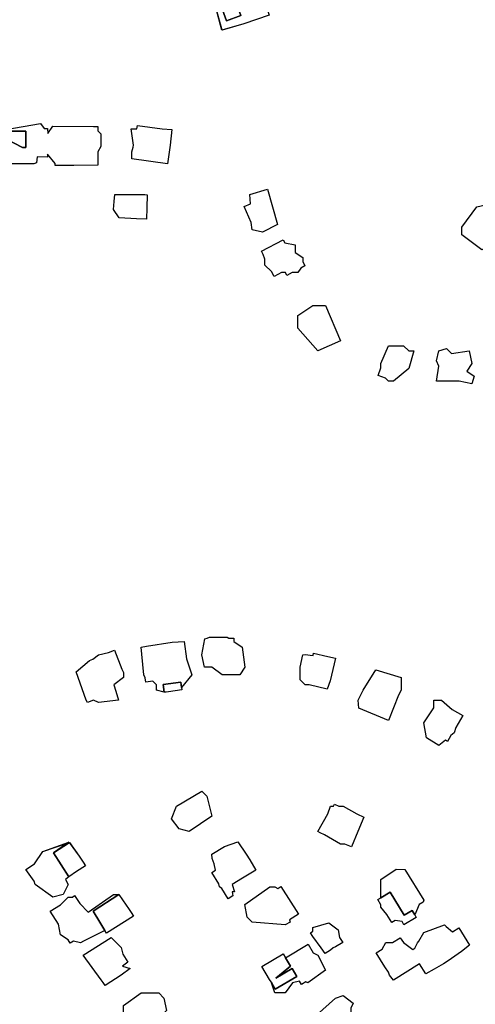
# Model space of a CAD drawing. Units: inches. Extents: x 487009 to 506356, y 6716107 to 6744986.
# Drawn here: x 494924 to 495059, y 6730559 to 6730851 of the extents above; entities that cross this region are included whole.
import ezdxf

# ---------------------------------------------------------------- set-up
doc = ezdxf.new("R2010")
doc.units = ezdxf.units.IN
doc.header["$MEASUREMENT"] = 0
doc.layers.add('DBO.Building_Outlines_2021', color=10, linetype='Continuous')
doc.layers.add('DBO.Building_Outlines_sub_2021', color=10, linetype='Continuous')

# ---------------------------------------------------------------- blocks, each defined once
blk = doc.blocks.new('Building_outlines_2012_ACAD_1_FMEBLOCK66')
at = {"layer": 'DBO.Building_Outlines_2021'}
for points in [[(8.62, 4.5, 726.98), (7.24, -1.06, 726.98), (7.69, -2.28, 726.98), (0.15, -4.88, 726.98), (-6.38, -6.75, 726.98), (-8.62, 1.5, 726.98), (1.88, 6.75, 726.98), (7.12, 6.75, 726.98)], [(-6.76, 0.74, 722.61), (-5.05, -3.93, 722.61), (-0.79, -2.36, 722.61), (-2.51, 2.31, 722.61)]]:
    blk.add_polyline3d(points, close=True, dxfattribs=at)

msp = doc.modelspace()

# ---------------------------------------------------------------- linework, layer by layer
at = {"layer": 'DBO.Building_Outlines_2021'}
for points in [[(494989.3411, 6730852.7106, 722.6064), (494985.0891, 6730851.1447, 722.6064), (494983.3711, 6730855.81, 722.6064), (494987.6231, 6730857.3758, 722.6064)], [(494916.4892, 6730817.5799, 726.8487), (494916.478, 6730818.3351, 727.1276), (494925.4404, 6730818.3118, 726.0118), (494925.4404, 6730813.4654, 726.0118), (494924.425, 6730813.4654, 726.0118)], [(494968.3757, 6730814.1638, 727.1827), (494967.6016, 6730808.6646, 727.1827), (494956.9133, 6730810.1108, 727.1827), (494956.9745, 6730812.2342, 727.1827), (494957.38, 6730813.5599, 727.1827), (494957.4613, 6730814.161, 727.1827), (494956.76, 6730819.07, 727.1827), (494958.4658, 6730819.07, 727.1827), (494958.6012, 6730820.0701, 727.1827), (494965.9923, 6730819.07, 727.1827), (494968.8244, 6730818.8116, 727.1827)], [(495000.26, 6730790.57, 728.382), (494995.76, 6730788.32, 728.382), (494992.76, 6730789.07, 728.382), (494992.4658, 6730791.1824, 728.382), (494990.318, 6730795.9374, 728.382), (494992.213, 6730796.7282, 728.382), (494992.01, 6730799.57, 728.382), (494997.26, 6730801.07, 728.382)], [(494961.385, 6730795.5281, 725.2544), (494961.2633, 6730792.2463, 725.2544), (494958.3504, 6730792.3345, 725.2544), (494953.175, 6730792.5723, 725.2544), (494951.51, 6730795.07, 725.2544), (494951.7, 6730797.4467, 725.2544), (494951.89, 6730799.5694, 725.2544), (494960.7734, 6730799.5694, 725.2544), (494961.5, 6730799.405, 725.2544)], [(495062.51, 6730783.82, 724.0374), (495061.01, 6730783.07, 724.0374), (495055.01, 6730787.57, 724.0374), (495055.01, 6730789.82, 724.0374), (495059.51, 6730795.82, 724.0374), (495062.51, 6730796.57, 724.0374), (495067.76, 6730791.32, 724.0374), (495067.76, 6730789.07, 724.0374)], [(495004.6124, 6730776.32, 728.8959), (495003.0292, 6730775.486, 728.8959), (495002.5899, 6730776.32, 728.8959), (495001.416, 6730776.32, 728.8959), (494999.2168, 6730775.1616, 728.8959), (494998.4359, 6730776.6441, 728.8959), (494996.51, 6730778.57, 728.8959), (494996.51, 6730780.3002, 728.8959), (494995.953, 6730781.6843, 728.8959), (494995.4866, 6730782.7109, 728.8959), (495001.9299, 6730786.1049, 728.8959), (495002.412, 6730785.1896, 728.8959), (495005.51, 6730784.57, 728.8959), (495005.51, 6730782.32, 728.8959), (495007.76, 6730780.82, 728.8959), (495007.76, 6730779.6004, 728.8959), (495008.429, 6730778.3304, 728.8959), (495007.1518, 6730777.6577, 728.8959), (495006.26, 6730776.32, 728.8959)], [(495019.01, 6730756.07, 725.0809), (495012.26, 6730753.07, 725.0809), (495006.26, 6730759.82, 725.0809), (495006.26, 6730763.57, 725.0809), (495010.76, 6730766.57, 725.0809), (495014.51, 6730766.57, 725.0809)], [(495037.76, 6730754.57, 727.5189), (495039.26, 6730753.07, 727.5189), (495040.76, 6730753.07, 727.5189), (495039.26, 6730747.82, 727.5189), (495034.76, 6730744.07, 727.5189), (495033.26, 6730744.07, 727.5189), (495032.3767, 6730744.9534, 727.5189), (495030.1732, 6730745.7963, 727.5189), (495031.01, 6730747.9837, 727.5189), (495031.01, 6730749.32, 727.5189), (495033.26, 6730754.57, 727.5189)], [(495050.51, 6730753.82, 724.593), (495052.01, 6730752.32, 724.593), (495057.26, 6730753.07, 724.593), (495058.01, 6730749.32, 724.593), (495056.51, 6730747.07, 724.593), (495058.76, 6730745.57, 724.593), (495058.01, 6730743.32, 724.593), (495054.26, 6730744.07, 724.593), (495047.51, 6730744.07, 724.593), (495048.26, 6730748.57, 724.593), (495047.51, 6730750.07, 724.593), (495048.26, 6730753.07, 724.593)], [(494974.76, 6730656.82, 726.5511), (494971.7548, 6730653.0683, 725.9065), (494971.5284, 6730654.6595, 724.6172), (494966.2431, 6730653.9146, 724.6172), (494966.5641, 6730651.6373, 725.9065), (494964.26, 6730652.32, 726.5511), (494964.26, 6730653.82, 726.5511), (494963.1731, 6730654.9069, 726.5511), (494961.1352, 6730654.6197, 726.5511), (494960.9488, 6730655.9424, 726.5511), (494960.51, 6730656.82, 726.5511), (494959.9517, 6730662.9612, 726.5511), (494959.7034, 6730665.0684, 726.5511), (494961.3546, 6730665.3358, 726.5511), (494968.9086, 6730666.4957, 726.5511), (494972.537, 6730666.7488, 726.5511), (494973.2324, 6730661.5812, 726.5511)], [(494985.26, 6730668.07, 725.6737), (494985.7809, 6730667.7227, 725.6737), (494987.28, 6730667.7227, 725.6737), (494987.28, 6730666.7233, 725.6737), (494989.76, 6730665.07, 725.6737), (494990.51, 6730659.07, 725.6737), (494989.01, 6730656.82, 725.6737), (494983.76, 6730656.82, 725.6737), (494980.76, 6730659.07, 725.6737), (494978.51, 6730659.07, 725.6737), (494977.76, 6730662.82, 725.6737), (494978.6833, 6730667.4976, 725.6737), (494979.3155, 6730667.7227, 725.6737), (494980.01, 6730668.07, 725.6737)], [(494953.01, 6730649.32, 729.3547), (494947.01, 6730648.57, 729.3547), (494945.5402, 6730649.3049, 729.3547), (494943.7389, 6730648.5775, 729.3547), (494943.3496, 6730649.32, 729.3547), (494940.3888, 6730657.763, 729.3547), (494944.3749, 6730661.1208, 729.3547), (494945.3117, 6730661.4991, 729.3547), (494947.01, 6730662.82, 729.3547), (494950.06, 6730663.5034, 729.3547), (494951.7842, 6730664.1128, 729.3547), (494953.9479, 6730658.4929, 729.3547), (494954.51, 6730657.57, 729.3547), (494954.51, 6730656.07, 729.3547), (494951.5943, 6730653.8832, 729.3547), (494952.2317, 6730652.0071, 729.3547)], [(495010.9784, 6730663.2614, 728.4014), (495015.1922, 6730662.2483, 728.4014), (495017.5459, 6730661.8284, 728.4014), (495015.9233, 6730655.0197, 728.4014), (495015.0435, 6730652.5305, 728.4014), (495009.6796, 6730653.82, 728.4014), (495008.51, 6730653.82, 728.4014), (495007.01, 6730655.32, 728.4014), (495007.01, 6730659.07, 728.4014), (495007.76, 6730662.82, 728.4014), (495008.6182, 6730662.8614, 728.4014), (495009.957, 6730662.651, 728.4014), (495010.8158, 6730662.5849, 728.4014)], [(495036.2686, 6730650.8371, 725.4906), (495033.2887, 6730643.2648, 725.4906), (495024.4096, 6730646.9402, 725.4906), (495024.26, 6730649.32, 725.4906), (495025.76, 6730652.32, 725.4906), (495029.51, 6730658.32, 725.4906), (495037.01, 6730656.07, 725.4906), (495037.01, 6730652.32, 725.4906)], [(494971.7548, 6730653.0683, 725.9065), (494971.8572, 6730652.3269, 725.5842), (494967.8264, 6730651.7588, 725.9065), (494967.1332, 6730651.6454, 725.7775), (494966.5641, 6730651.6373, 725.9065), (494966.2431, 6730653.9146, 724.6172), (494971.5284, 6730654.6595, 724.6172)], [(495051.8315, 6730638.7962, 727.0518), (495050.8221, 6730637.0736, 727.0518), (495050.201, 6730637.4375, 727.0518), (495048.26, 6730635.82, 727.0518), (495044.51, 6730638.07, 727.0518), (495043.76, 6730642.57, 727.0518), (495046.76, 6730647.07, 727.0518), (495046.76, 6730649.32, 727.0518), (495049.01, 6730649.32, 727.0518), (495052.2262, 6730646.5633, 727.0518), (495055.312, 6730644.7551, 727.0518), (495053.2227, 6730641.1895, 727.0518), (495052.76, 6730639.57, 727.0518)], [(494980.76, 6730614.82, 726.0701), (494974.01, 6730610.32, 726.0701), (494971.01, 6730611.07, 726.0701), (494968.76, 6730614.07, 726.0701), (494970.26, 6730617.82, 726.0701), (494977.76, 6730622.32, 726.0701), (494979.26, 6730620.82, 726.0701)], [(495017.1925, 6730618.4065, 725.7803), (495018.5317, 6730617.82, 725.7803), (495019.76, 6730617.82, 725.7803), (495023.792, 6730615.516, 725.7803), (495025.9519, 6730614.57, 725.7803), (495024.1778, 6730610.2576, 725.7803), (495022.2957, 6730605.6987, 725.7803), (495020.3063, 6730606.57, 725.7803), (495019.01, 6730606.57, 725.7803), (495014.1804, 6730609.2531, 725.7803), (495012.9788, 6730609.8486, 725.7803), (495012.26, 6730610.32, 725.7803), (495015.26, 6730615.57, 725.7803), (495016.01, 6730617.82, 725.7803), (495016.9356, 6730617.82, 725.7803)], [(494936.51, 6730591.57, 728.2703), (494933.51, 6730590.82, 728.2703), (494928.26, 6730594.57, 728.2703), (494927.8933, 6730595.5538, 728.2703), (494925.4294, 6730598.9837, 728.2703), (494928.0663, 6730600.6545, 728.2703), (494930.51, 6730604.32, 728.2703), (494938.2342, 6730607.1529, 727.3789), (494933.6712, 6730603.9526, 724.7044), (494938.1903, 6730596.8281, 726.4874), (494937.26, 6730596.07, 728.2703), (494938.01, 6730594.57, 728.2703)], [(494938.1903, 6730596.8281, 726.4874), (494933.6712, 6730603.9526, 724.7044), (494938.4583, 6730606.9857, 726.4874), (494941.3078, 6730602.923, 727.0817), (494942.4533, 6730601.1572, 727.0817), (494943.1296, 6730600.0477, 726.4874), (494940.4666, 6730598.3604, 726.4874)], [(494986.9424, 6730591.1318, 725.9233), (494985.5926, 6730590.305, 725.9233), (494983.7364, 6730593.3358, 725.9233), (494983.01, 6730593.82, 725.9233), (494982.787, 6730594.7864, 725.9233), (494980.7576, 6730598.0998, 725.9233), (494981.8657, 6730598.7785, 725.9233), (494981.4254, 6730600.6868, 725.9233), (494980.7965, 6730602.2439, 725.9233), (494980.76, 6730603.57, 725.9233), (494984.51, 6730605.82, 725.9233), (494988.4832, 6730607.1822, 725.9233), (494990.9771, 6730603.5161, 725.9233), (494992.0457, 6730601.8916, 725.9233), (494993.843, 6730598.837, 725.9233), (494989.8102, 6730596.4216, 725.9233), (494986.76, 6730594.57, 725.9233), (494987.51, 6730592.32, 725.9233), (494986.8257, 6730592.32, 725.9233)], [(495038.0708, 6730598.9727, 0), (495043.7826, 6730589.8727, 0), (495043.6041, 6730589.3038, 0), (495042.3625, 6730588.5592, 0), (495041.0716, 6730585.5471, 0), (495040.2796, 6730586.8678, 0), (495037.8677, 6730585.4214, 0), (495033.7675, 6730592.2584, 0), (495031.01, 6730590.6047, 0), (495031.01, 6730596.07, 0), (495035.51, 6730599.07, 0)], [(495001.2388, 6730593.9172, 725.8608), (495006.4765, 6730585.77, 725.8608), (495003.8239, 6730584.0646, 725.8608), (495004.01, 6730583.32, 725.8608), (495002.51, 6730582.57, 725.8608), (494992.76, 6730583.32, 725.8608), (494991.26, 6730584.82, 725.8608), (494990.51, 6730588.57, 725.8608), (494998.01, 6730593.82, 725.8608), (494999.51, 6730593.82, 725.8608), (495000.3975, 6730593.3763, 725.8608)], [(494945.4263, 6730586.6251, 724.8287), (494947.4365, 6730583.3382, 724.8287), (494948.9081, 6730580.8941, 727.1986), (494942.5383, 6730577.7091, 728.3836), (494941.6541, 6730577.2659, 728.3836), (494939.5773, 6730577.7566, 728.3836), (494938.6322, 6730577.1529, 728.3836), (494938.0309, 6730578.0659, 728.3836), (494935.76, 6730579.57, 728.3836), (494935.1268, 6730582.7362, 728.3836), (494932.6699, 6730586.5822, 728.3836), (494935.7219, 6730588.5319, 728.3836), (494938.01, 6730590.82, 728.3836), (494939.3037, 6730590.82, 728.3836), (494939.9472, 6730591.2311, 728.3836), (494941.4478, 6730588.8822, 728.3836), (494944.01, 6730586.32, 728.3836), (494951.51, 6730591.57, 728.3836), (494953.1297, 6730591.5713, 727.4949)], [(494948.9081, 6730580.8941, 727.1986), (494947.4365, 6730583.3382, 724.8287), (494945.4263, 6730586.6251, 724.8287), (494953.1297, 6730591.5713, 727.4949), (494955.3146, 6730588.3851, 726.9616), (494955.9974, 6730587.3876, 727.1986), (494956.76, 6730586.2254, 727.4949), (494957.4255, 6730585.1522, 726.6062), (494949.4448, 6730580.0539, 726.6062)], [(495033.7675, 6730592.2584, 0), (495037.8677, 6730585.4214, 0), (495040.2796, 6730586.8678, 0), (495041.0716, 6730585.5471, 0), (495041.5245, 6730584.7919, 0), (495037.8432, 6730582.5842, 0), (495037.2789, 6730583.5252, 0), (495035.2654, 6730583.8608, 0), (495034.2016, 6730583.2228, 0), (495032.746, 6730585.65, 0), (495031.01, 6730587.82, 0), (495031.01, 6730588.5447, 0), (495030.1014, 6730590.0598, 0), (495031.01, 6730590.6047, 0)], [(495015.9772, 6730575.07, 724.2638), (495014.423, 6730574.0133, 724.2638), (495013.2212, 6730575.7436, 724.2638), (495010.76, 6730579.0534, 724.2638), (495010.114, 6730580.2167, 724.2638), (495010.76, 6730580.6654, 724.2638), (495010.76, 6730581.82, 724.2638), (495015.4821, 6730583.1776, 724.2638), (495018.26, 6730581.07, 724.2638), (495018.7215, 6730578.7625, 724.2638), (495019.693, 6730577.3639, 724.2638), (495017.5247, 6730576.0128, 724.2638), (495016.8338, 6730575.6878, 724.2638)], [(495050.3556, 6730582.0737, 725.23), (495052.2406, 6730580.5029, 725.23), (495054.1305, 6730581.6873, 725.23), (495057.3746, 6730576.5111, 725.23), (495054.9861, 6730574.6853, 725.23), (495050.9417, 6730571.829, 725.23), (495049.6447, 6730571.0234, 725.23), (495048.9449, 6730570.557, 725.23), (495046.7903, 6730569.3878, 725.23), (495044.3451, 6730568.0087, 725.23), (495042.4974, 6730570.9568, 725.23), (495034.7423, 6730566.0965, 725.23), (495033.5016, 6730567.6304, 725.23), (495033.26, 6730568.4615, 725.23), (495032.2009, 6730570.0701, 725.23), (495029.5399, 6730574.2345, 725.23), (495031.333, 6730575.3583, 725.23), (495032.51, 6730577.32, 725.23), (495034.4631, 6730577.32, 725.23), (495036.7228, 6730578.7362, 725.23), (495037.6852, 6730577.32, 725.23), (495040.4954, 6730575.2684, 725.23), (495041.0843, 6730575.6375, 725.23), (495041.8566, 6730577.26, 725.23), (495042.2582, 6730577.6919, 725.23), (495043.76, 6730580.32, 725.23), (495049.9123, 6730582.517, 725.23)], [(494953.743, 6730567.5667, 726.319), (494949.0275, 6730564.5046, 726.319), (494948.4536, 6730565.3927, 726.319), (494947.8388, 6730566.2349, 726.319), (494942.51, 6730573.57, 726.319), (494950.76, 6730578.82, 726.319), (494951.3351, 6730578.2773, 726.319), (494953.76, 6730575.82, 726.319), (494954.2594, 6730573.8226, 726.319), (494955.7215, 6730571.4701, 726.319), (494954.1451, 6730570.2651, 726.319), (494956.5033, 6730569.5612, 726.319)], [(495012.26, 6730573.57, 727.1838), (495014.51, 6730569.07, 727.1838), (495009.26, 6730565.32, 727.1838), (495008.6666, 6730565.6167, 727.1838), (495007.3536, 6730564.846, 727.1838), (495006.7791, 6730565.8248, 727.1838), (495004.76, 6730565.32, 727.1838), (495002.51, 6730562.32, 727.1838), (494999.51, 6730562.32, 727.1838), (494998.3591, 6730565.6229, 725.6897), (494999.5873, 6730563.4716, 725.1916), (495005.9634, 6730567.2144, 725.1916), (495004.5826, 6730569.5665, 725.1916), (494999.7829, 6730566.749, 725.1916), (495004.1034, 6730570.2397, 725.1916), (495002.614, 6730572.7926, 726.5197), (495009.416, 6730576.7766, 727.1838), (495010.8988, 6730574.2506, 727.1838)], [(495002.614, 6730572.7926, 726.5197), (495004.1034, 6730570.2397, 725.1916), (494999.7829, 6730566.749, 725.1916), (495004.5826, 6730569.5665, 725.1916), (495005.9634, 6730567.2144, 725.1916), (494999.5873, 6730563.4716, 725.1916), (494998.3591, 6730565.6229, 725.6897), (494997.8914, 6730566.3666, 726.1877), (494995.6372, 6730570.2068, 726.1877), (494998.7314, 6730572.0291, 726.6858), (495001.9481, 6730573.9113, 726.1877)], [(494961.26, 6730551.07, 725.9271), (494957.51, 6730549.57, 725.9271), (494956.01, 6730550.32, 725.9271), (494954.51, 6730554.82, 725.9271), (494954.51, 6730558.57, 725.9271), (494959.76, 6730562.32, 725.9271), (494965.01, 6730562.32, 725.9271), (494966.51, 6730560.82, 725.9271), (494967.26, 6730557.07, 725.9271), (494965.76, 6730555.57, 725.9271), (494965.76, 6730554.07, 725.9271), (494963.51, 6730554.07, 725.9271)], [(495022.76, 6730552.57, 727.1569), (495012.26, 6730548.07, 727.1569), (495010.01, 6730551.82, 727.1569), (495010.01, 6730554.07, 727.1569), (495017.51, 6730560.82, 727.1569), (495019.76, 6730561.57, 727.1569), (495022.76, 6730559.32, 727.1569), (495022.01, 6730557.82, 727.1569), (495022.01, 6730555.57, 727.1569), (495023.51, 6730554.07, 727.1569)]]:
    msp.add_polyline3d(points, close=True, dxfattribs=at)
msp.add_polyline3d([(494916.4892, 6730817.5799, 726.8487), (494924.425, 6730813.4654, 726.0118), (494925.4404, 6730813.4654, 726.0118), (494925.4404, 6730818.3118, 726.0118), (494916.478, 6730818.3351, 727.1276), (494929.76, 6730820.57, 727.6855), (494930.8483, 6730819.1189, 727.6855), (494931.8375, 6730819.1189, 727.6855), (494931.9702, 6730817.6732, 727.6855), (494933.51, 6730819.82, 727.6855), (494945.565, 6730819.765, 727.6855), (494946.8554, 6730819.71, 727.6855), (494946.8554, 6730818.4746, 727.6855), (494947.76, 6730817.57, 727.6855), (494947.76, 6730813.82, 727.6855), (494946.8554, 6730812.2369, 727.6855), (494946.8382, 6730808.2116, 727.6855), (494939.7216, 6730808.1278, 727.6855), (494934.1485, 6730808.11, 727.6855), (494934.1485, 6730808.7187, 727.6855), (494931.9238, 6730811.5497, 727.6855), (494931.8375, 6730810.6449, 727.6855), (494928.8538, 6730810.7567, 727.6855), (494928.647, 6730808.9721, 727.6855), (494927.8533, 6730808.6612, 727.6855), (494919.4082, 6730808.6384, 727.6855)], dxfattribs=at)
at = {"layer": 'DBO.Building_Outlines_sub_2021'}
for points in [[(494990.2897, 6730850.1914, 0), (494983.76, 6730848.32, 0), (494981.51, 6730856.57, 0), (494992.01, 6730861.82, 0), (494997.26, 6730861.82, 0), (494998.76, 6730859.57, 0), (494997.371, 6730854.014, 0), (494997.8209, 6730852.7924, 0)], [(494968.3757, 6730814.1638, 727.1827), (494967.6016, 6730808.6646, 727.1827), (494956.9133, 6730810.1108, 727.1827), (494956.9745, 6730812.2342, 727.1827), (494957.38, 6730813.5599, 727.1827), (494957.4613, 6730814.161, 727.1827), (494956.76, 6730819.07, 727.1827), (494958.4658, 6730819.07, 727.1827), (494958.6012, 6730820.0701, 727.1827), (494965.9923, 6730819.07, 727.1827), (494968.8244, 6730818.8116, 727.1827)], [(495000.26, 6730790.57, 728.382), (494995.76, 6730788.32, 728.382), (494992.76, 6730789.07, 728.382), (494992.4658, 6730791.1824, 728.382), (494990.318, 6730795.9374, 728.382), (494992.213, 6730796.7282, 728.382), (494992.01, 6730799.57, 728.382), (494997.26, 6730801.07, 728.382)], [(494961.385, 6730795.5281, 725.2544), (494961.2633, 6730792.2463, 725.2544), (494958.3504, 6730792.3345, 725.2544), (494953.175, 6730792.5723, 725.2544), (494951.51, 6730795.07, 725.2544), (494951.7, 6730797.4467, 725.2544), (494951.89, 6730799.5694, 725.2544), (494960.7734, 6730799.5694, 725.2544), (494961.5, 6730799.405, 725.2544)], [(495062.51, 6730783.82, 724.0374), (495061.01, 6730783.07, 724.0374), (495055.01, 6730787.57, 724.0374), (495055.01, 6730789.82, 724.0374), (495059.51, 6730795.82, 724.0374), (495062.51, 6730796.57, 724.0374), (495067.76, 6730791.32, 724.0374), (495067.76, 6730789.07, 724.0374)], [(495004.6124, 6730776.32, 728.8959), (495003.0292, 6730775.486, 728.8959), (495002.5899, 6730776.32, 728.8959), (495001.416, 6730776.32, 728.8959), (494999.2168, 6730775.1616, 728.8959), (494998.4359, 6730776.6441, 728.8959), (494996.51, 6730778.57, 728.8959), (494996.51, 6730780.3002, 728.8959), (494995.953, 6730781.6843, 728.8959), (494995.4866, 6730782.7109, 728.8959), (495001.9299, 6730786.1049, 728.8959), (495002.412, 6730785.1896, 728.8959), (495005.51, 6730784.57, 728.8959), (495005.51, 6730782.32, 728.8959), (495007.76, 6730780.82, 728.8959), (495007.76, 6730779.6004, 728.8959), (495008.429, 6730778.3304, 728.8959), (495007.1518, 6730777.6577, 728.8959), (495006.26, 6730776.32, 728.8959)], [(495019.01, 6730756.07, 725.0809), (495012.26, 6730753.07, 725.0809), (495006.26, 6730759.82, 725.0809), (495006.26, 6730763.57, 725.0809), (495010.76, 6730766.57, 725.0809), (495014.51, 6730766.57, 725.0809)], [(495037.76, 6730754.57, 727.5189), (495039.26, 6730753.07, 727.5189), (495040.76, 6730753.07, 727.5189), (495039.26, 6730747.82, 727.5189), (495034.76, 6730744.07, 727.5189), (495033.26, 6730744.07, 727.5189), (495032.3767, 6730744.9534, 727.5189), (495030.1732, 6730745.7963, 727.5189), (495031.01, 6730747.9837, 727.5189), (495031.01, 6730749.32, 727.5189), (495033.26, 6730754.57, 727.5189)], [(495050.51, 6730753.82, 724.593), (495052.01, 6730752.32, 724.593), (495057.26, 6730753.07, 724.593), (495058.01, 6730749.32, 724.593), (495056.51, 6730747.07, 724.593), (495058.76, 6730745.57, 724.593), (495058.01, 6730743.32, 724.593), (495054.26, 6730744.07, 724.593), (495047.51, 6730744.07, 724.593), (495048.26, 6730748.57, 724.593), (495047.51, 6730750.07, 724.593), (495048.26, 6730753.07, 724.593)], [(494974.76, 6730656.82, 0), (494971.7548, 6730653.0683, 0), (494971.8572, 6730652.3269, 0), (494967.8264, 6730651.7588, 0), (494967.1332, 6730651.6454, 0), (494966.5641, 6730651.6373, 0), (494964.26, 6730652.32, 0), (494964.26, 6730653.82, 0), (494963.1731, 6730654.9069, 0), (494961.1352, 6730654.6197, 0), (494960.9488, 6730655.9424, 0), (494960.51, 6730656.82, 0), (494959.9517, 6730662.9612, 0), (494959.7034, 6730665.0684, 0), (494961.3546, 6730665.3358, 0), (494968.9086, 6730666.4957, 0), (494972.537, 6730666.7488, 0), (494973.2324, 6730661.5812, 0)], [(494985.26, 6730668.07, 725.6737), (494985.7809, 6730667.7227, 725.6737), (494987.28, 6730667.7227, 725.6737), (494987.28, 6730666.7233, 725.6737), (494989.76, 6730665.07, 725.6737), (494990.51, 6730659.07, 725.6737), (494989.01, 6730656.82, 725.6737), (494983.76, 6730656.82, 725.6737), (494980.76, 6730659.07, 725.6737), (494978.51, 6730659.07, 725.6737), (494977.76, 6730662.82, 725.6737), (494978.6833, 6730667.4976, 725.6737), (494979.3155, 6730667.7227, 725.6737), (494980.01, 6730668.07, 725.6737)], [(494953.01, 6730649.32, 729.3547), (494947.01, 6730648.57, 729.3547), (494945.5402, 6730649.3049, 729.3547), (494943.7389, 6730648.5775, 729.3547), (494943.3496, 6730649.32, 729.3547), (494940.3888, 6730657.763, 729.3547), (494944.3749, 6730661.1208, 729.3547), (494945.3117, 6730661.4991, 729.3547), (494947.01, 6730662.82, 729.3547), (494950.06, 6730663.5034, 729.3547), (494951.7842, 6730664.1128, 729.3547), (494953.9479, 6730658.4929, 729.3547), (494954.51, 6730657.57, 729.3547), (494954.51, 6730656.07, 729.3547), (494951.5943, 6730653.8832, 729.3547), (494952.2317, 6730652.0071, 729.3547)], [(495010.9784, 6730663.2614, 728.4014), (495015.1922, 6730662.2483, 728.4014), (495017.5459, 6730661.8284, 728.4014), (495015.9233, 6730655.0197, 728.4014), (495015.0435, 6730652.5305, 728.4014), (495009.6796, 6730653.82, 728.4014), (495008.51, 6730653.82, 728.4014), (495007.01, 6730655.32, 728.4014), (495007.01, 6730659.07, 728.4014), (495007.76, 6730662.82, 728.4014), (495008.6182, 6730662.8614, 728.4014), (495009.957, 6730662.651, 728.4014), (495010.8158, 6730662.5849, 728.4014)], [(495036.2686, 6730650.8371, 725.4906), (495033.2887, 6730643.2648, 725.4906), (495024.4096, 6730646.9402, 725.4906), (495024.26, 6730649.32, 725.4906), (495025.76, 6730652.32, 725.4906), (495029.51, 6730658.32, 725.4906), (495037.01, 6730656.07, 725.4906), (495037.01, 6730652.32, 725.4906)], [(495051.8315, 6730638.7962, 727.0518), (495050.8221, 6730637.0736, 727.0518), (495050.201, 6730637.4375, 727.0518), (495048.26, 6730635.82, 727.0518), (495044.51, 6730638.07, 727.0518), (495043.76, 6730642.57, 727.0518), (495046.76, 6730647.07, 727.0518), (495046.76, 6730649.32, 727.0518), (495049.01, 6730649.32, 727.0518), (495052.2262, 6730646.5633, 727.0518), (495055.312, 6730644.7551, 727.0518), (495053.2227, 6730641.1895, 727.0518), (495052.76, 6730639.57, 727.0518)], [(494980.76, 6730614.82, 726.0701), (494974.01, 6730610.32, 726.0701), (494971.01, 6730611.07, 726.0701), (494968.76, 6730614.07, 726.0701), (494970.26, 6730617.82, 726.0701), (494977.76, 6730622.32, 726.0701), (494979.26, 6730620.82, 726.0701)], [(495017.1925, 6730618.4065, 725.7803), (495018.5317, 6730617.82, 725.7803), (495019.76, 6730617.82, 725.7803), (495023.792, 6730615.516, 725.7803), (495025.9519, 6730614.57, 725.7803), (495024.1778, 6730610.2576, 725.7803), (495022.2957, 6730605.6987, 725.7803), (495020.3063, 6730606.57, 725.7803), (495019.01, 6730606.57, 725.7803), (495014.1804, 6730609.2531, 725.7803), (495012.9788, 6730609.8486, 725.7803), (495012.26, 6730610.32, 725.7803), (495015.26, 6730615.57, 725.7803), (495016.01, 6730617.82, 725.7803), (495016.9356, 6730617.82, 725.7803)], [(494936.51, 6730591.57, 0), (494933.51, 6730590.82, 0), (494928.26, 6730594.57, 0), (494927.8933, 6730595.5538, 0), (494925.4294, 6730598.9837, 0), (494928.0663, 6730600.6545, 0), (494930.51, 6730604.32, 0), (494938.3463, 6730607.0693, 0), (494941.3078, 6730602.923, 0), (494942.4533, 6730601.1572, 0), (494943.1296, 6730600.0477, 0), (494940.4666, 6730598.3604, 0), (494938.1903, 6730596.8281, 0), (494937.26, 6730596.07, 0), (494938.01, 6730594.57, 0)], [(494986.9424, 6730591.1318, 725.9233), (494985.5926, 6730590.305, 725.9233), (494983.7364, 6730593.3358, 725.9233), (494983.01, 6730593.82, 725.9233), (494982.787, 6730594.7864, 725.9233), (494980.7576, 6730598.0998, 725.9233), (494981.8657, 6730598.7785, 725.9233), (494981.4254, 6730600.6868, 725.9233), (494980.7965, 6730602.2439, 725.9233), (494980.76, 6730603.57, 725.9233), (494984.51, 6730605.82, 725.9233), (494988.4832, 6730607.1822, 725.9233), (494990.9771, 6730603.5161, 725.9233), (494992.0457, 6730601.8916, 725.9233), (494993.843, 6730598.837, 725.9233), (494989.8102, 6730596.4216, 725.9233), (494986.76, 6730594.57, 725.9233), (494987.51, 6730592.32, 725.9233), (494986.8257, 6730592.32, 725.9233)], [(495041.5245, 6730584.7919, 0), (495037.8432, 6730582.5842, 0), (495037.2789, 6730583.5252, 0), (495035.2654, 6730583.8608, 0), (495034.2016, 6730583.2228, 0), (495032.746, 6730585.65, 0), (495031.01, 6730587.82, 0), (495031.01, 6730588.5447, 0), (495030.1014, 6730590.0598, 0), (495031.01, 6730590.6047, 0), (495031.01, 6730596.07, 0), (495035.51, 6730599.07, 0), (495038.0708, 6730598.9727, 0), (495043.7826, 6730589.8727, 0), (495043.6041, 6730589.3038, 0), (495042.3625, 6730588.5592, 0), (495041.0716, 6730585.5471, 0)], [(495001.2388, 6730593.9172, 725.8608), (495006.4765, 6730585.77, 725.8608), (495003.8239, 6730584.0646, 725.8608), (495004.01, 6730583.32, 725.8608), (495002.51, 6730582.57, 725.8608), (494992.76, 6730583.32, 725.8608), (494991.26, 6730584.82, 725.8608), (494990.51, 6730588.57, 725.8608), (494998.01, 6730593.82, 725.8608), (494999.51, 6730593.82, 725.8608), (495000.3975, 6730593.3763, 725.8608)], [(494955.9974, 6730587.3876, 0), (494956.76, 6730586.2254, 0), (494957.4255, 6730585.1522, 0), (494949.4448, 6730580.0539, 0), (494948.9081, 6730580.8941, 0), (494942.5383, 6730577.7091, 0), (494941.6541, 6730577.2659, 0), (494939.5773, 6730577.7566, 0), (494938.6322, 6730577.1529, 0), (494938.0309, 6730578.0659, 0), (494935.76, 6730579.57, 0), (494935.1268, 6730582.7362, 0), (494932.6699, 6730586.5822, 0), (494935.7219, 6730588.5319, 0), (494938.01, 6730590.82, 0), (494939.3037, 6730590.82, 0), (494939.9472, 6730591.2311, 0), (494941.4478, 6730588.8822, 0), (494944.01, 6730586.32, 0), (494951.51, 6730591.57, 0), (494953.1297, 6730591.5713, 0), (494955.3146, 6730588.3851, 0)], [(495015.9772, 6730575.07, 724.2638), (495014.423, 6730574.0133, 724.2638), (495013.2212, 6730575.7436, 724.2638), (495010.76, 6730579.0534, 724.2638), (495010.114, 6730580.2167, 724.2638), (495010.76, 6730580.6654, 724.2638), (495010.76, 6730581.82, 724.2638), (495015.4821, 6730583.1776, 724.2638), (495018.26, 6730581.07, 724.2638), (495018.7215, 6730578.7625, 724.2638), (495019.693, 6730577.3639, 724.2638), (495017.5247, 6730576.0128, 724.2638), (495016.8338, 6730575.6878, 724.2638)], [(495050.3556, 6730582.0737, 725.23), (495052.2406, 6730580.5029, 725.23), (495054.1305, 6730581.6873, 725.23), (495057.3746, 6730576.5111, 725.23), (495054.9861, 6730574.6853, 725.23), (495050.9417, 6730571.829, 725.23), (495049.6447, 6730571.0234, 725.23), (495048.9449, 6730570.557, 725.23), (495046.7903, 6730569.3878, 725.23), (495044.3451, 6730568.0087, 725.23), (495042.4974, 6730570.9568, 725.23), (495034.7423, 6730566.0965, 725.23), (495033.5016, 6730567.6304, 725.23), (495033.26, 6730568.4615, 725.23), (495032.2009, 6730570.0701, 725.23), (495029.5399, 6730574.2345, 725.23), (495031.333, 6730575.3583, 725.23), (495032.51, 6730577.32, 725.23), (495034.4631, 6730577.32, 725.23), (495036.7228, 6730578.7362, 725.23), (495037.6852, 6730577.32, 725.23), (495040.4954, 6730575.2684, 725.23), (495041.0843, 6730575.6375, 725.23), (495041.8566, 6730577.26, 725.23), (495042.2582, 6730577.6919, 725.23), (495043.76, 6730580.32, 725.23), (495049.9123, 6730582.517, 725.23)], [(494953.743, 6730567.5667, 726.319), (494949.0275, 6730564.5046, 726.319), (494948.4536, 6730565.3927, 726.319), (494947.8388, 6730566.2349, 726.319), (494942.51, 6730573.57, 726.319), (494950.76, 6730578.82, 726.319), (494951.3351, 6730578.2773, 726.319), (494953.76, 6730575.82, 726.319), (494954.2594, 6730573.8226, 726.319), (494955.7215, 6730571.4701, 726.319), (494954.1451, 6730570.2651, 726.319), (494956.5033, 6730569.5612, 726.319)], [(495012.26, 6730573.57, 0), (495014.51, 6730569.07, 0), (495009.26, 6730565.32, 0), (495008.6666, 6730565.6167, 0), (495007.3536, 6730564.846, 0), (495006.7791, 6730565.8248, 0), (495004.76, 6730565.32, 0), (495002.51, 6730562.32, 0), (494999.51, 6730562.32, 0), (494998.3591, 6730565.6229, 0), (494997.8914, 6730566.3666, 0), (494995.6372, 6730570.2068, 0), (494998.7314, 6730572.0291, 0), (495001.9481, 6730573.9113, 0), (495002.614, 6730572.7926, 0), (495009.416, 6730576.7766, 0), (495010.8988, 6730574.2506, 0)], [(494961.26, 6730551.07, 725.9271), (494957.51, 6730549.57, 725.9271), (494956.01, 6730550.32, 725.9271), (494954.51, 6730554.82, 725.9271), (494954.51, 6730558.57, 725.9271), (494959.76, 6730562.32, 725.9271), (494965.01, 6730562.32, 725.9271), (494966.51, 6730560.82, 725.9271), (494967.26, 6730557.07, 725.9271), (494965.76, 6730555.57, 725.9271), (494965.76, 6730554.07, 725.9271), (494963.51, 6730554.07, 725.9271)], [(495022.76, 6730552.57, 727.1569), (495012.26, 6730548.07, 727.1569), (495010.01, 6730551.82, 727.1569), (495010.01, 6730554.07, 727.1569), (495017.51, 6730560.82, 727.1569), (495019.76, 6730561.57, 727.1569), (495022.76, 6730559.32, 727.1569), (495022.01, 6730557.82, 727.1569), (495022.01, 6730555.57, 727.1569), (495023.51, 6730554.07, 727.1569)]]:
    msp.add_polyline3d(points, close=True, dxfattribs=at)
msp.add_polyline3d([(494916.478, 6730818.3351, 0), (494929.76, 6730820.57, 0), (494930.8483, 6730819.1189, 0), (494931.8375, 6730819.1189, 0), (494931.9702, 6730817.6732, 0), (494933.51, 6730819.82, 0), (494945.565, 6730819.765, 0), (494946.8554, 6730819.71, 0), (494946.8554, 6730818.4746, 0), (494947.76, 6730817.57, 0), (494947.76, 6730813.82, 0), (494946.8554, 6730812.2369, 0), (494946.8382, 6730808.2116, 0), (494939.7216, 6730808.1278, 0), (494934.1485, 6730808.11, 0), (494934.1485, 6730808.7187, 0), (494931.9238, 6730811.5497, 0), (494931.8375, 6730810.6449, 0), (494928.8538, 6730810.7567, 0), (494928.647, 6730808.9721, 0), (494927.8533, 6730808.6612, 0), (494919.4082, 6730808.6384, 0)], dxfattribs=at)

# ---------------------------------------------------------------- block references
at = {"layer": 'DBO.Building_Outlines_2021'}
msp.add_blockref('Building_outlines_2012_ACAD_1_FMEBLOCK66', (494990.135, 6730855.07), dxfattribs=at)

doc.saveas('drawing.dxf')
